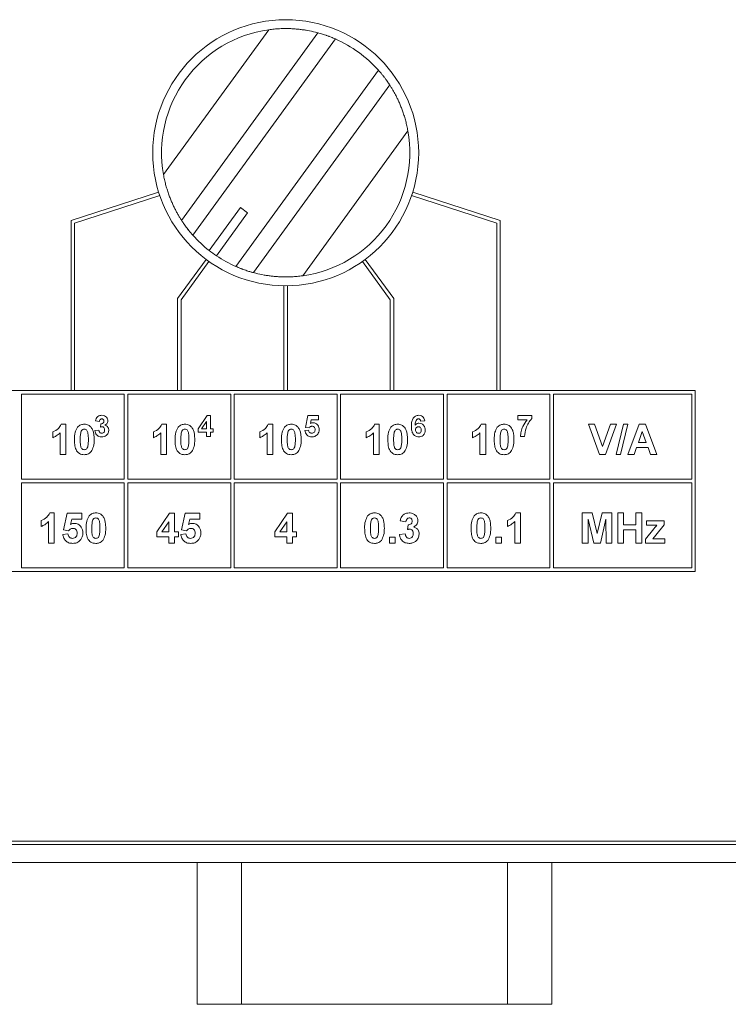
# Model space of a CAD drawing. Units: millimetres. Extents: x 2 to 278, y 1 to 215.
# Drawn here: x 74 to 94, y 42 to 70 of the extents above; entities that cross this region are included whole.
import ezdxf

# ---------------------------------------------------------------- set-up
doc = ezdxf.new("R2010")
doc.units = ezdxf.units.MM

msp = doc.modelspace()

# ---------------------------------------------------------------- linework, layer by layer
at = {"color": 7, "linetype": 'Continuous', "lineweight": 0}
for p, q in [((81.006, 69.95), (78.039, 65.866)), ((78.551, 64.572), (82.394, 69.862)), ((82.887, 69.689), (78.868, 64.157)), ((80.081, 63.276), (84.1, 68.807)), ((84.417, 68.393), (80.574, 63.103)), ((81.963, 63.015), (84.929, 67.099)), ((77.902, 65.371), (75.434, 64.569)), ((75.534, 64.497), (77.933, 65.276)), ((85.035, 65.276), (87.434, 64.497)), ((87.534, 64.569), (85.066, 65.371)), ((79.327, 63.726), (80.207, 64.938)), ((80.207, 64.938), (80.41, 64.791)), ((80.41, 64.791), (79.529, 63.579)), ((75.434, 64.569), (75.434, 59.782)), ((75.534, 59.782), (75.534, 64.497)), ((87.434, 64.497), (87.434, 59.782)), ((87.534, 59.782), (87.534, 64.569)), ((79.24, 63.478), (78.434, 62.37)), ((78.534, 62.337), (79.321, 63.419)), ((83.648, 63.419), (84.434, 62.337)), ((84.534, 62.37), (83.729, 63.478)), ((81.434, 62.733), (81.434, 59.782)), ((81.534, 59.782), (81.534, 62.733)), ((78.434, 62.37), (78.434, 59.782)), ((78.534, 59.782), (78.534, 62.337)), ((84.434, 62.337), (84.434, 59.782)), ((84.534, 59.782), (84.534, 62.37)), ((75.434, 59.782), (69.934, 59.782)), ((74.034, 59.682), (74.034, 57.282)), ((76.934, 59.682), (74.034, 59.682)), ((75.434, 59.782), (75.534, 59.782)), ((78.434, 59.782), (75.534, 59.782)), ((76.934, 57.282), (76.934, 59.682)), ((79.934, 59.682), (77.034, 59.682)), ((77.034, 59.682), (77.034, 57.282)), ((78.434, 59.782), (78.534, 59.782)), ((81.434, 59.782), (78.534, 59.782)), ((79.934, 57.282), (79.934, 59.682)), ((82.934, 59.682), (80.034, 59.682)), ((80.034, 59.682), (80.034, 57.282)), ((81.434, 59.782), (81.534, 59.782)), ((84.434, 59.782), (81.534, 59.782)), ((82.934, 57.282), (82.934, 59.682)), ((83.034, 59.682), (83.034, 57.282)), ((85.934, 59.682), (83.034, 59.682)), ((84.434, 59.782), (84.534, 59.782)), ((87.434, 59.782), (84.534, 59.782)), ((85.934, 57.282), (85.934, 59.682)), ((88.934, 59.682), (86.034, 59.682)), ((86.034, 59.682), (86.034, 57.282)), ((87.434, 59.782), (87.534, 59.782)), ((93.034, 59.782), (87.534, 59.782)), ((88.934, 57.282), (88.934, 59.682)), ((89.034, 59.682), (89.034, 57.282)), ((92.934, 59.682), (89.034, 59.682)), ((92.934, 57.282), (92.934, 59.682)), ((93.034, 54.682), (93.034, 59.782)), ((75.157, 58.832), (75.288, 58.832)), ((75.288, 58.832), (75.288, 57.982)), ((76.234, 58.905), (76.119, 58.923)), ((76.265, 58.751), (76.276, 58.844)), ((77.993, 58.832), (78.124, 58.832)), ((78.124, 58.832), (78.124, 57.982)), ((79.013, 58.705), (79.267, 59.075)), ((79.251, 58.905), (79.114, 58.705)), ((79.251, 58.705), (79.251, 58.905)), ((79.267, 59.075), (79.367, 59.075)), ((79.367, 59.075), (79.367, 58.705)), ((80.993, 58.832), (81.124, 58.832)), ((81.124, 58.832), (81.124, 57.982)), ((82.044, 58.743), (82.113, 59.075)), ((82.113, 59.075), (82.405, 59.075)), ((82.205, 58.959), (82.182, 58.852)), ((82.405, 58.959), (82.205, 58.959)), ((82.405, 59.075), (82.405, 58.959)), ((83.993, 58.832), (84.124, 58.832)), ((84.124, 58.832), (84.124, 57.982)), ((85.405, 58.926), (85.29, 58.913)), ((86.993, 58.832), (87.124, 58.832)), ((87.124, 58.832), (87.124, 57.982)), ((88.028, 58.959), (88.028, 59.075)), ((88.028, 59.075), (88.421, 59.075)), ((88.29, 58.959), (88.028, 58.959)), ((88.421, 59.075), (88.421, 58.99)), ((90.334, 57.982), (90.02, 58.832)), ((90.02, 58.832), (90.192, 58.832)), ((90.192, 58.832), (90.417, 58.2)), ((90.417, 58.2), (90.642, 58.832)), ((90.815, 58.832), (90.502, 57.982)), ((90.642, 58.832), (90.815, 58.832)), ((90.801, 57.982), (91.008, 58.832)), ((91.131, 58.832), (90.924, 57.982)), ((91.008, 58.832), (91.131, 58.832)), ((91.131, 57.982), (91.452, 58.832)), ((91.452, 58.832), (91.626, 58.832)), ((91.626, 58.832), (91.949, 57.982)), ((74.917, 58.451), (74.917, 58.614)), ((75.124, 57.982), (75.124, 58.588)), ((76.103, 58.653), (76.219, 58.667)), ((77.754, 58.451), (77.754, 58.614)), ((77.961, 57.982), (77.961, 58.588)), ((79.013, 58.605), (79.013, 58.705)), ((79.251, 58.605), (79.013, 58.605)), ((79.114, 58.705), (79.251, 58.705)), ((79.251, 58.482), (79.251, 58.605)), ((79.367, 58.705), (79.444, 58.705)), ((79.444, 58.605), (79.367, 58.605)), ((79.367, 58.605), (79.367, 58.482)), ((79.444, 58.705), (79.444, 58.605)), ((80.754, 58.451), (80.754, 58.614)), ((80.961, 57.982), (80.961, 58.588)), ((82.028, 58.654), (82.128, 58.667)), ((82.144, 58.729), (82.044, 58.743)), ((83.754, 58.451), (83.754, 58.614)), ((83.961, 57.982), (83.961, 58.588)), ((86.754, 58.451), (86.754, 58.614)), ((86.961, 57.982), (86.961, 58.588)), ((91.54, 58.625), (91.428, 58.32)), ((91.652, 58.32), (91.54, 58.625)), ((79.367, 58.482), (79.251, 58.482)), ((88.221, 58.482), (88.105, 58.482)), ((91.428, 58.32), (91.652, 58.32)), ((91.377, 58.179), (91.306, 57.982)), ((91.703, 58.179), (91.377, 58.179)), ((91.775, 57.982), (91.703, 58.179)), ((75.288, 57.982), (75.124, 57.982)), ((78.124, 57.982), (77.961, 57.982)), ((81.124, 57.982), (80.961, 57.982)), ((84.124, 57.982), (83.961, 57.982)), ((87.124, 57.982), (86.961, 57.982)), ((90.502, 57.982), (90.334, 57.982)), ((90.924, 57.982), (90.801, 57.982)), ((91.306, 57.982), (91.131, 57.982)), ((91.949, 57.982), (91.775, 57.982)), ((74.034, 57.282), (76.934, 57.282)), ((76.934, 57.182), (74.034, 57.182)), ((74.034, 57.182), (74.034, 54.782)), ((76.934, 54.782), (76.934, 57.182)), ((77.034, 57.282), (79.934, 57.282)), ((79.934, 57.182), (77.034, 57.182)), ((77.034, 57.182), (77.034, 54.782)), ((79.934, 54.782), (79.934, 57.182)), ((80.034, 57.282), (82.934, 57.282)), ((82.934, 57.182), (80.034, 57.182)), ((80.034, 57.182), (80.034, 54.782)), ((82.934, 54.782), (82.934, 57.182)), ((83.034, 57.282), (85.934, 57.282)), ((83.034, 57.182), (83.034, 54.782)), ((85.934, 57.182), (83.034, 57.182)), ((85.934, 54.782), (85.934, 57.182)), ((86.034, 57.282), (88.934, 57.282)), ((88.934, 57.182), (86.034, 57.182)), ((86.034, 57.182), (86.034, 54.782)), ((88.934, 54.782), (88.934, 57.182)), ((89.034, 57.282), (92.934, 57.282)), ((92.934, 57.182), (89.034, 57.182)), ((89.034, 57.182), (89.034, 54.782)), ((92.934, 54.782), (92.934, 57.182)), ((74.59, 55.951), (74.59, 56.114)), ((74.798, 55.482), (74.798, 56.088)), ((74.83, 56.332), (74.961, 56.332)), ((74.961, 56.332), (74.961, 55.482)), ((75.223, 55.851), (75.321, 56.322)), ((75.321, 56.322), (75.735, 56.322)), ((75.452, 56.158), (75.418, 56.006)), ((75.735, 56.158), (75.452, 56.158)), ((75.735, 56.322), (75.735, 56.158)), ((77.852, 55.798), (78.211, 56.322)), ((78.19, 56.081), (77.995, 55.798)), ((78.19, 55.798), (78.19, 56.081)), ((78.211, 56.322), (78.353, 56.322)), ((78.353, 56.322), (78.353, 55.798)), ((78.549, 55.851), (78.648, 56.322)), ((78.648, 56.322), (79.062, 56.322)), ((78.779, 56.158), (78.745, 56.006)), ((79.062, 56.158), (78.779, 56.158)), ((79.062, 56.322), (79.062, 56.158)), ((81.179, 55.798), (81.538, 56.322)), ((81.517, 56.081), (81.322, 55.798)), ((81.517, 55.798), (81.517, 56.081)), ((81.538, 56.322), (81.68, 56.322)), ((81.68, 56.322), (81.68, 55.798)), ((84.876, 56.082), (84.713, 56.106)), ((87.735, 55.951), (87.735, 56.114)), ((87.942, 55.482), (87.942, 56.088)), ((87.974, 56.332), (88.105, 56.332)), ((88.105, 56.332), (88.105, 55.482)), ((89.845, 55.482), (89.845, 56.332)), ((89.845, 56.332), (90.122, 56.332)), ((90.014, 56.152), (90.009, 55.482)), ((90.174, 55.482), (90.014, 56.152)), ((90.122, 56.332), (90.265, 55.753)), ((90.265, 55.753), (90.408, 56.332)), ((90.515, 56.152), (90.356, 55.482)), ((90.408, 56.332), (90.684, 56.332)), ((90.521, 55.482), (90.515, 56.152)), ((90.684, 56.332), (90.684, 55.482)), ((90.848, 55.482), (90.848, 56.332)), ((90.848, 56.332), (91.011, 56.332)), ((91.011, 56.332), (91.011, 55.995)), ((91.36, 55.995), (91.36, 56.332)), ((91.36, 56.332), (91.524, 56.332)), ((91.524, 56.332), (91.524, 55.482)), ((91.654, 55.984), (91.654, 56.104)), ((91.654, 56.104), (92.156, 56.104)), ((92.156, 56.104), (92.156, 55.995)), ((75.365, 55.831), (75.223, 55.851)), ((77.852, 55.657), (77.852, 55.798)), ((77.995, 55.798), (78.19, 55.798)), ((78.353, 55.798), (78.462, 55.798)), ((78.462, 55.798), (78.462, 55.657)), ((78.692, 55.831), (78.549, 55.851)), ((81.179, 55.657), (81.179, 55.798)), ((81.322, 55.798), (81.517, 55.798)), ((81.68, 55.798), (81.789, 55.798)), ((81.789, 55.798), (81.789, 55.657)), ((84.92, 55.863), (84.935, 55.995)), ((91.011, 55.995), (91.36, 55.995)), ((91.36, 55.853), (91.011, 55.853)), ((91.011, 55.853), (91.011, 55.482)), ((91.36, 55.482), (91.36, 55.853)), ((91.632, 55.591), (91.864, 55.882)), ((91.949, 55.984), (91.654, 55.984)), ((92.156, 55.995), (91.922, 55.7)), ((75.201, 55.726), (75.342, 55.744)), ((78.19, 55.657), (77.852, 55.657)), ((78.19, 55.482), (78.19, 55.657)), ((78.462, 55.657), (78.353, 55.657)), ((78.353, 55.657), (78.353, 55.482)), ((78.528, 55.726), (78.669, 55.744)), ((81.517, 55.657), (81.179, 55.657)), ((81.517, 55.482), (81.517, 55.657)), ((81.789, 55.657), (81.68, 55.657)), ((81.68, 55.657), (81.68, 55.482)), ((84.408, 55.482), (84.408, 55.646)), ((84.408, 55.646), (84.571, 55.646)), ((84.571, 55.646), (84.571, 55.482)), ((84.691, 55.724), (84.855, 55.744)), ((87.408, 55.482), (87.408, 55.646)), ((87.408, 55.646), (87.571, 55.646)), ((87.571, 55.646), (87.571, 55.482)), ((91.632, 55.482), (91.632, 55.591)), ((91.922, 55.7), (91.84, 55.602)), ((91.84, 55.602), (92.177, 55.602)), ((92.177, 55.602), (92.177, 55.482)), ((74.961, 55.482), (74.798, 55.482)), ((78.353, 55.482), (78.19, 55.482)), ((81.68, 55.482), (81.517, 55.482)), ((84.571, 55.482), (84.408, 55.482)), ((87.571, 55.482), (87.408, 55.482)), ((88.105, 55.482), (87.942, 55.482)), ((90.009, 55.482), (89.845, 55.482)), ((90.356, 55.482), (90.174, 55.482)), ((90.684, 55.482), (90.521, 55.482)), ((91.011, 55.482), (90.848, 55.482)), ((91.524, 55.482), (91.36, 55.482)), ((92.177, 55.482), (91.632, 55.482)), ((69.934, 54.682), (93.034, 54.682)), ((74.034, 54.782), (76.934, 54.782)), ((77.034, 54.782), (79.934, 54.782)), ((80.034, 54.782), (82.934, 54.782)), ((83.034, 54.782), (85.934, 54.782)), ((86.034, 54.782), (88.934, 54.782)), ((89.034, 54.782), (92.934, 54.782)), ((64.734, 46.982), (103.234, 46.982)), ((64.834, 47.082), (103.134, 47.082)), ((62.734, 46.482), (105.234, 46.482)), ((78.984, 46.482), (78.984, 42.482)), ((80.234, 46.482), (80.234, 42.482)), ((87.734, 46.482), (87.734, 42.482)), ((88.984, 46.482), (88.984, 42.482)), ((80.234, 42.482), (78.984, 42.482)), ((87.734, 42.482), (80.234, 42.482)), ((88.984, 42.482), (87.734, 42.482))]:
    msp.add_line(p, q, dxfattribs=at)
msp.add_circle((81.484, 66.482), 3.75, dxfattribs=at)
for start, end in [(97.8567, 190.1433), (41.6264, 66.3736), (277.8567, 10.1433), (221.6264, 231.9533), (231.9533, 236.0467), (236.0467, 246.3736)]:
    msp.add_arc((81.484, 66.482), 3.5, start, end, dxfattribs=at)
for points, knots in [([(81.006, 69.95), (81.057, 69.956), (81.159, 69.969), (81.315, 69.979), (81.471, 69.984), (81.616, 69.981), (81.748, 69.973), (81.867, 69.962), (81.983, 69.947), (82.144, 69.921), (82.283, 69.891), (82.372, 69.868), (82.394, 69.862)], [0, 0, 0, 0, 0.0990995, 0.1987463, 0.3003331, 0.4027081, 0.4844344, 0.5666719, 0.6506189, 0.7352055, 0.9328524, 1, 1, 1, 1]), ([(82.394, 69.862), (82.4, 69.861), (82.41, 69.858), (82.491, 69.835), (82.61, 69.797), (82.749, 69.747), (82.845, 69.707), (82.887, 69.689)], [0, 0, 0, 0, 0.201199, 0.40214, 0.610023, 0.829545, 1, 1, 1, 1]), ([(82.615, 69.795), (82.62, 69.793), (82.64, 69.786), (82.666, 69.777), (82.694, 69.767), (82.712, 69.76), (82.72, 69.757), (82.719, 69.757), (82.719, 69.757)], [0, 0, 0, 0, 0.067102, 0.276276, 0.486892, 0.702039, 0.918744, 1, 1, 1, 1]), ([(84.1, 68.807), (84.12, 68.785), (84.159, 68.741), (84.213, 68.674), (84.264, 68.609), (84.309, 68.55), (84.347, 68.496), (84.377, 68.452), (84.4, 68.419), (84.414, 68.397), (84.416, 68.394), (84.417, 68.393)], [0, 0, 0, 0, 0.1095627, 0.2223448, 0.3318899, 0.4445531, 0.5549583, 0.668759, 0.7756327, 0.8860054, 1, 1, 1, 1]), ([(84.217, 68.669), (84.217, 68.669), (84.218, 68.668), (84.229, 68.654), (84.244, 68.635), (84.262, 68.611), (84.262, 68.611)], [0, 0, 0, 0, 0.211417, 0.469092, 0.993214, 1, 1, 1, 1]), ([(84.417, 68.393), (84.432, 68.37), (84.461, 68.324), (84.509, 68.244), (84.558, 68.158), (84.607, 68.064), (84.655, 67.965), (84.701, 67.862), (84.746, 67.753), (84.79, 67.635), (84.831, 67.509), (84.869, 67.376), (84.903, 67.239), (84.92, 67.146), (84.929, 67.099)], [0, 0, 0, 0, 0.0785454, 0.1576773, 0.2386317, 0.3202037, 0.3987418, 0.4777952, 0.5583684, 0.6394238, 0.7283232, 0.8177518, 0.9086571, 1, 1, 1, 1]), ([(78.551, 64.572), (78.537, 64.595), (78.507, 64.641), (78.459, 64.72), (78.41, 64.807), (78.361, 64.901), (78.313, 64.999), (78.267, 65.103), (78.222, 65.212), (78.178, 65.33), (78.137, 65.456), (78.099, 65.589), (78.066, 65.726), (78.048, 65.819), (78.039, 65.866)], [0, 0, 0, 0, 0.078545, 0.157677, 0.238632, 0.320204, 0.398742, 0.477795, 0.558368, 0.639424, 0.728323, 0.817752, 0.908657, 1, 1, 1, 1]), ([(78.868, 64.157), (78.829, 64.202), (78.752, 64.292), (78.656, 64.419), (78.587, 64.518), (78.555, 64.566), (78.552, 64.571), (78.551, 64.572)], [0, 0, 0, 0, 0.222282, 0.444448, 0.668543, 0.885628, 1, 1, 1, 1]), ([(78.751, 64.296), (78.751, 64.296), (78.75, 64.297), (78.739, 64.311), (78.716, 64.34), (78.685, 64.381), (78.668, 64.404), (78.662, 64.412)], [0, 0, 0, 0, 0.149831, 0.332445, 0.70389, 0.893179, 1, 1, 1, 1]), ([(80.574, 63.103), (80.573, 63.103), (80.57, 63.104), (80.549, 63.109), (80.517, 63.118), (80.474, 63.131), (80.42, 63.148), (80.357, 63.169), (80.285, 63.194), (80.213, 63.221), (80.144, 63.249), (80.102, 63.267), (80.081, 63.276)], [0, 0, 0, 0, 0.09916, 0.201298, 0.300433, 0.402267, 0.504873, 0.610152, 0.718434, 0.829725, 0.914143, 1, 1, 1, 1]), ([(80.283, 63.195), (80.28, 63.196), (80.268, 63.2), (80.257, 63.205), (80.248, 63.208), (80.249, 63.208), (80.249, 63.207)], [0, 0, 0, 0, 0.096221, 0.475177, 0.856876, 1, 1, 1, 1]), ([(81.963, 63.015), (81.911, 63.009), (81.809, 62.996), (81.653, 62.985), (81.497, 62.981), (81.352, 62.984), (81.221, 62.992), (81.101, 63.003), (80.985, 63.018), (80.824, 63.043), (80.685, 63.074), (80.596, 63.097), (80.574, 63.103)], [0, 0, 0, 0, 0.099099, 0.198746, 0.300333, 0.402708, 0.484434, 0.566672, 0.650619, 0.735206, 0.932852, 1, 1, 1, 1]), ([(74.917, 58.614), (74.975, 58.642), (75.078, 58.691), (75.133, 58.789), (75.157, 58.832)], [0, 0, 0, 0, 0.560993, 1, 1, 1, 1]), ([(75.612, 58.746), (75.643, 58.775), (75.698, 58.826), (75.773, 58.83), (75.806, 58.832)], [0, 0, 0, 0, 0.558083, 1, 1, 1, 1]), ([(75.806, 58.832), (75.848, 58.829), (75.923, 58.822), (75.977, 58.768), (76, 58.745)], [0, 0, 0, 0, 0.559562, 1, 1, 1, 1]), ([(76.119, 58.923), (76.124, 58.947), (76.136, 58.996), (76.182, 59.051), (76.241, 59.078), (76.279, 59.081), (76.299, 59.082)], [0, 0, 0, 0, 0.280733, 0.55923, 0.779497, 1, 1, 1, 1]), ([(76.3, 58.982), (76.289, 58.981), (76.269, 58.978), (76.242, 58.948), (76.237, 58.922), (76.234, 58.905)], [0, 0, 0, 0, 0.27936, 0.559505, 1, 1, 1, 1]), ([(76.276, 58.844), (76.288, 58.844), (76.311, 58.845), (76.34, 58.864), (76.355, 58.891), (76.357, 58.909), (76.357, 58.918)], [0, 0, 0, 0, 0.280409, 0.55864, 0.779084, 1, 1, 1, 1]), ([(76.299, 59.082), (76.327, 59.08), (76.377, 59.076), (76.415, 59.043), (76.431, 59.028)], [0, 0, 0, 0, 0.559743, 1, 1, 1, 1]), ([(76.357, 58.918), (76.357, 58.928), (76.355, 58.946), (76.341, 58.968), (76.321, 58.981), (76.307, 58.982), (76.3, 58.982)], [0, 0, 0, 0, 0.280448, 0.559673, 0.779616, 1, 1, 1, 1]), ([(76.473, 58.929), (76.471, 58.914), (76.468, 58.883), (76.439, 58.836), (76.406, 58.815), (76.386, 58.802)], [0, 0, 0, 0, 0.280016, 0.56006, 1, 1, 1, 1]), ([(76.431, 59.028), (76.444, 59.012), (76.468, 58.982), (76.471, 58.945), (76.473, 58.929)], [0, 0, 0, 0, 0.559637, 1, 1, 1, 1]), ([(77.754, 58.614), (77.812, 58.642), (77.914, 58.691), (77.969, 58.789), (77.993, 58.832)], [0, 0, 0, 0, 0.560993, 1, 1, 1, 1]), ([(78.448, 58.746), (78.479, 58.775), (78.535, 58.826), (78.609, 58.83), (78.642, 58.832)], [0, 0, 0, 0, 0.558083, 1, 1, 1, 1]), ([(78.642, 58.832), (78.684, 58.829), (78.76, 58.822), (78.813, 58.768), (78.837, 58.745)], [0, 0, 0, 0, 0.5595623, 1, 1, 1, 1]), ([(80.754, 58.614), (80.812, 58.642), (80.914, 58.691), (80.969, 58.789), (80.993, 58.832)], [0, 0, 0, 0, 0.560993, 1, 1, 1, 1]), ([(81.448, 58.746), (81.479, 58.775), (81.535, 58.826), (81.609, 58.83), (81.642, 58.832)], [0, 0, 0, 0, 0.558083, 1, 1, 1, 1]), ([(81.642, 58.832), (81.684, 58.829), (81.76, 58.822), (81.813, 58.768), (81.837, 58.745)], [0, 0, 0, 0, 0.559562, 1, 1, 1, 1]), ([(82.182, 58.852), (82.195, 58.859), (82.218, 58.872), (82.244, 58.874), (82.256, 58.875)], [0, 0, 0, 0, 0.559888, 1, 1, 1, 1]), ([(82.256, 58.875), (82.283, 58.871), (82.338, 58.864), (82.394, 58.808), (82.424, 58.744), (82.427, 58.702), (82.428, 58.68)], [0, 0, 0, 0, 0.279007, 0.558619, 0.779074, 1, 1, 1, 1]), ([(83.754, 58.614), (83.812, 58.642), (83.914, 58.691), (83.969, 58.789), (83.993, 58.832)], [0, 0, 0, 0, 0.560993, 1, 1, 1, 1]), ([(84.448, 58.746), (84.479, 58.775), (84.535, 58.826), (84.609, 58.83), (84.642, 58.832)], [0, 0, 0, 0, 0.558083, 1, 1, 1, 1]), ([(84.642, 58.832), (84.684, 58.829), (84.76, 58.822), (84.813, 58.768), (84.837, 58.745)], [0, 0, 0, 0, 0.559562, 1, 1, 1, 1]), ([(85.028, 58.774), (85.029, 58.81), (85.032, 58.88), (85.055, 58.967), (85.097, 59.024), (85.152, 59.071), (85.205, 59.078), (85.241, 59.082)], [0, 0, 0, 0, 0.250991, 0.501162, 0.626469, 0.751765, 1, 1, 1, 1]), ([(85.226, 58.982), (85.217, 58.981), (85.199, 58.979), (85.169, 58.957), (85.14, 58.899), (85.137, 58.845), (85.135, 58.809)], [0, 0, 0, 0, 0.124834, 0.249864, 0.498342, 1, 1, 1, 1]), ([(85.135, 58.809), (85.152, 58.825), (85.183, 58.854), (85.225, 58.858), (85.243, 58.859)], [0, 0, 0, 0, 0.559084, 1, 1, 1, 1]), ([(85.29, 58.913), (85.288, 58.923), (85.285, 58.942), (85.271, 58.967), (85.249, 58.981), (85.234, 58.982), (85.226, 58.982)], [0, 0, 0, 0, 0.280772, 0.560046, 0.77978, 1, 1, 1, 1]), ([(85.241, 59.082), (85.264, 59.08), (85.311, 59.076), (85.381, 59.021), (85.396, 58.962), (85.405, 58.926)], [0, 0, 0, 0, 0.280754, 0.560899, 1, 1, 1, 1]), ([(85.243, 58.859), (85.27, 58.856), (85.325, 58.849), (85.383, 58.797), (85.416, 58.734), (85.419, 58.692), (85.421, 58.67)], [0, 0, 0, 0, 0.279326, 0.559011, 0.779285, 1, 1, 1, 1]), ([(86.754, 58.614), (86.812, 58.642), (86.914, 58.691), (86.969, 58.789), (86.993, 58.832)], [0, 0, 0, 0, 0.560993, 1, 1, 1, 1]), ([(87.448, 58.746), (87.479, 58.775), (87.535, 58.826), (87.609, 58.83), (87.642, 58.832)], [0, 0, 0, 0, 0.558083, 1, 1, 1, 1]), ([(87.642, 58.832), (87.684, 58.829), (87.76, 58.822), (87.813, 58.768), (87.837, 58.745)], [0, 0, 0, 0, 0.559562, 1, 1, 1, 1]), ([(88.105, 58.482), (88.11, 58.531), (88.119, 58.628), (88.175, 58.793), (88.247, 58.896), (88.29, 58.959)], [0, 0, 0, 0, 0.280122, 0.560418, 1, 1, 1, 1]), ([(88.421, 58.99), (88.388, 58.949), (88.324, 58.868), (88.246, 58.697), (88.23, 58.564), (88.221, 58.482)], [0, 0, 0, 0, 0.280048, 0.560499, 1, 1, 1, 1]), ([(75.124, 58.588), (75.09, 58.556), (75.028, 58.499), (74.951, 58.466), (74.917, 58.451)], [0, 0, 0, 0, 0.559748, 1, 1, 1, 1]), ([(75.528, 58.403), (75.528, 58.471), (75.53, 58.593), (75.587, 58.699), (75.612, 58.746)], [0, 0, 0, 0, 0.56149, 1, 1, 1, 1]), ([(75.709, 58.607), (75.703, 58.569), (75.691, 58.501), (75.691, 58.432), (75.691, 58.402)], [0, 0, 0, 0, 0.559541, 1, 1, 1, 1]), ([(75.806, 58.691), (75.793, 58.689), (75.767, 58.687), (75.727, 58.659), (75.716, 58.627), (75.709, 58.607)], [0, 0, 0, 0, 0.280292, 0.560017, 1, 1, 1, 1]), ([(75.92, 58.402), (75.92, 58.459), (75.92, 58.545), (75.893, 58.645), (75.849, 58.686), (75.82, 58.689), (75.806, 58.691)], [0, 0, 0, 0, 0.501645, 0.751183, 0.875364, 1, 1, 1, 1]), ([(76, 58.745), (76.018, 58.716), (76.053, 58.659), (76.079, 58.54), (76.082, 58.454), (76.083, 58.402)], [0, 0, 0, 0, 0.279354, 0.559531, 1, 1, 1, 1]), ([(76.297, 58.475), (76.27, 58.477), (76.215, 58.482), (76.152, 58.53), (76.114, 58.589), (76.107, 58.632), (76.103, 58.653)], [0, 0, 0, 0, 0.279859, 0.559146, 0.779443, 1, 1, 1, 1]), ([(76.219, 58.667), (76.221, 58.654), (76.225, 58.629), (76.243, 58.598), (76.27, 58.578), (76.29, 58.576), (76.3, 58.575)], [0, 0, 0, 0, 0.280727, 0.560371, 0.780267, 1, 1, 1, 1]), ([(76.311, 58.759), (76.302, 58.759), (76.286, 58.757), (76.271, 58.753), (76.265, 58.751)], [0, 0, 0, 0, 0.55968, 1, 1, 1, 1]), ([(76.496, 58.662), (76.492, 58.634), (76.485, 58.577), (76.43, 58.515), (76.365, 58.48), (76.32, 58.476), (76.297, 58.475)], [0, 0, 0, 0, 0.279295, 0.559005, 0.779349, 1, 1, 1, 1]), ([(76.3, 58.575), (76.313, 58.577), (76.339, 58.58), (76.366, 58.608), (76.379, 58.639), (76.38, 58.66), (76.38, 58.67)], [0, 0, 0, 0, 0.278835, 0.558287, 0.778836, 1, 1, 1, 1]), ([(76.38, 58.67), (76.38, 58.682), (76.378, 58.705), (76.362, 58.735), (76.339, 58.756), (76.32, 58.758), (76.311, 58.759)], [0, 0, 0, 0, 0.280735, 0.560296, 0.780292, 1, 1, 1, 1]), ([(76.386, 58.802), (76.404, 58.797), (76.438, 58.786), (76.474, 58.748), (76.493, 58.705), (76.495, 58.676), (76.496, 58.662)], [0, 0, 0, 0, 0.279745, 0.5593138, 0.7795122, 1, 1, 1, 1]), ([(77.961, 58.588), (77.927, 58.556), (77.865, 58.499), (77.788, 58.466), (77.754, 58.451)], [0, 0, 0, 0, 0.559748, 1, 1, 1, 1]), ([(78.364, 58.403), (78.365, 58.471), (78.366, 58.593), (78.423, 58.699), (78.448, 58.746)], [0, 0, 0, 0, 0.5614898, 1, 1, 1, 1]), ([(78.546, 58.607), (78.539, 58.569), (78.528, 58.501), (78.528, 58.432), (78.528, 58.402)], [0, 0, 0, 0, 0.5595406, 1, 1, 1, 1]), ([(78.642, 58.691), (78.629, 58.689), (78.603, 58.687), (78.564, 58.659), (78.553, 58.627), (78.546, 58.607)], [0, 0, 0, 0, 0.280292, 0.560017, 1, 1, 1, 1]), ([(78.757, 58.402), (78.756, 58.459), (78.756, 58.545), (78.73, 58.645), (78.686, 58.686), (78.657, 58.689), (78.642, 58.691)], [0, 0, 0, 0, 0.5016446, 0.7511832, 0.8753641, 1, 1, 1, 1]), ([(78.837, 58.745), (78.854, 58.716), (78.89, 58.659), (78.915, 58.54), (78.918, 58.454), (78.92, 58.402)], [0, 0, 0, 0, 0.279354, 0.559531, 1, 1, 1, 1]), ([(80.961, 58.588), (80.927, 58.556), (80.865, 58.499), (80.788, 58.466), (80.754, 58.451)], [0, 0, 0, 0, 0.559748, 1, 1, 1, 1]), ([(81.364, 58.403), (81.365, 58.471), (81.366, 58.593), (81.423, 58.699), (81.448, 58.746)], [0, 0, 0, 0, 0.56149, 1, 1, 1, 1]), ([(81.546, 58.607), (81.539, 58.569), (81.528, 58.501), (81.528, 58.432), (81.528, 58.402)], [0, 0, 0, 0, 0.559541, 1, 1, 1, 1]), ([(81.642, 58.691), (81.629, 58.689), (81.603, 58.687), (81.564, 58.659), (81.553, 58.627), (81.546, 58.607)], [0, 0, 0, 0, 0.280292, 0.560017, 1, 1, 1, 1]), ([(81.757, 58.402), (81.756, 58.459), (81.756, 58.545), (81.73, 58.645), (81.686, 58.686), (81.657, 58.689), (81.642, 58.691)], [0, 0, 0, 0, 0.501645, 0.751183, 0.875364, 1, 1, 1, 1]), ([(81.837, 58.745), (81.854, 58.716), (81.89, 58.659), (81.915, 58.54), (81.918, 58.454), (81.92, 58.402)], [0, 0, 0, 0, 0.2793538, 0.5595311, 1, 1, 1, 1]), ([(82.225, 58.475), (82.197, 58.477), (82.142, 58.482), (82.078, 58.529), (82.04, 58.59), (82.032, 58.633), (82.028, 58.654)], [0, 0, 0, 0, 0.279949, 0.559016, 0.779323, 1, 1, 1, 1]), ([(82.128, 58.667), (82.131, 58.654), (82.136, 58.628), (82.159, 58.597), (82.188, 58.578), (82.209, 58.576), (82.22, 58.575)], [0, 0, 0, 0, 0.280333, 0.559948, 0.780025, 1, 1, 1, 1]), ([(82.228, 58.775), (82.219, 58.774), (82.201, 58.772), (82.17, 58.757), (82.154, 58.739), (82.144, 58.729)], [0, 0, 0, 0, 0.279963, 0.560065, 1, 1, 1, 1]), ([(82.22, 58.575), (82.235, 58.576), (82.264, 58.58), (82.297, 58.608), (82.311, 58.643), (82.312, 58.666), (82.313, 58.678)], [0, 0, 0, 0, 0.279579, 0.558657, 0.778915, 1, 1, 1, 1]), ([(82.313, 58.678), (82.312, 58.691), (82.311, 58.719), (82.291, 58.753), (82.261, 58.772), (82.239, 58.774), (82.228, 58.775)], [0, 0, 0, 0, 0.28088, 0.559423, 0.779465, 1, 1, 1, 1]), ([(82.428, 58.68), (82.426, 58.654), (82.422, 58.608), (82.397, 58.569), (82.386, 58.552)], [0, 0, 0, 0, 0.559497, 1, 1, 1, 1]), ([(83.961, 58.588), (83.927, 58.556), (83.865, 58.499), (83.788, 58.466), (83.754, 58.451)], [0, 0, 0, 0, 0.559748, 1, 1, 1, 1]), ([(84.364, 58.403), (84.365, 58.471), (84.366, 58.593), (84.423, 58.699), (84.448, 58.746)], [0, 0, 0, 0, 0.56149, 1, 1, 1, 1]), ([(84.546, 58.607), (84.539, 58.569), (84.528, 58.501), (84.528, 58.432), (84.528, 58.402)], [0, 0, 0, 0, 0.559541, 1, 1, 1, 1]), ([(84.642, 58.691), (84.629, 58.689), (84.603, 58.687), (84.564, 58.659), (84.553, 58.627), (84.546, 58.607)], [0, 0, 0, 0, 0.280292, 0.560017, 1, 1, 1, 1]), ([(84.757, 58.402), (84.756, 58.459), (84.756, 58.545), (84.73, 58.645), (84.686, 58.686), (84.657, 58.689), (84.642, 58.691)], [0, 0, 0, 0, 0.5016446, 0.7511832, 0.8753641, 1, 1, 1, 1]), ([(84.837, 58.745), (84.854, 58.716), (84.89, 58.659), (84.915, 58.54), (84.918, 58.454), (84.92, 58.402)], [0, 0, 0, 0, 0.2793538, 0.5595311, 1, 1, 1, 1]), ([(85.232, 58.475), (85.198, 58.48), (85.146, 58.487), (85.094, 58.532), (85.054, 58.588), (85.032, 58.673), (85.029, 58.74), (85.028, 58.774)], [0, 0, 0, 0, 0.248107, 0.373425, 0.498736, 0.748968, 1, 1, 1, 1]), ([(85.224, 58.759), (85.211, 58.758), (85.187, 58.755), (85.158, 58.732), (85.145, 58.702), (85.144, 58.683), (85.144, 58.673)], [0, 0, 0, 0, 0.279845, 0.559077, 0.779095, 1, 1, 1, 1]), ([(85.144, 58.673), (85.145, 58.659), (85.146, 58.632), (85.168, 58.599), (85.197, 58.578), (85.219, 58.576), (85.23, 58.575)], [0, 0, 0, 0, 0.280501, 0.559381, 0.779875, 1, 1, 1, 1]), ([(85.305, 58.665), (85.305, 58.678), (85.304, 58.704), (85.285, 58.738), (85.255, 58.757), (85.234, 58.758), (85.224, 58.759)], [0, 0, 0, 0, 0.280827, 0.559225, 0.779501, 1, 1, 1, 1]), ([(85.23, 58.575), (85.242, 58.576), (85.267, 58.579), (85.302, 58.611), (85.304, 58.644), (85.305, 58.665)], [0, 0, 0, 0, 0.28075, 0.560237, 1, 1, 1, 1]), ([(85.421, 58.67), (85.418, 58.642), (85.414, 58.584), (85.364, 58.518), (85.299, 58.48), (85.254, 58.476), (85.232, 58.475)], [0, 0, 0, 0, 0.280205, 0.559313, 0.779411, 1, 1, 1, 1]), ([(86.961, 58.588), (86.927, 58.556), (86.865, 58.499), (86.788, 58.466), (86.754, 58.451)], [0, 0, 0, 0, 0.559748, 1, 1, 1, 1]), ([(87.364, 58.403), (87.365, 58.471), (87.366, 58.593), (87.423, 58.699), (87.448, 58.746)], [0, 0, 0, 0, 0.5614898, 1, 1, 1, 1]), ([(87.546, 58.607), (87.539, 58.569), (87.528, 58.501), (87.528, 58.432), (87.528, 58.402)], [0, 0, 0, 0, 0.559541, 1, 1, 1, 1]), ([(87.642, 58.691), (87.629, 58.689), (87.603, 58.687), (87.564, 58.659), (87.553, 58.627), (87.546, 58.607)], [0, 0, 0, 0, 0.280292, 0.560017, 1, 1, 1, 1]), ([(87.757, 58.402), (87.756, 58.459), (87.756, 58.545), (87.73, 58.645), (87.686, 58.686), (87.657, 58.689), (87.642, 58.691)], [0, 0, 0, 0, 0.501645, 0.751183, 0.875364, 1, 1, 1, 1]), ([(87.837, 58.745), (87.854, 58.716), (87.89, 58.659), (87.915, 58.54), (87.918, 58.454), (87.92, 58.402)], [0, 0, 0, 0, 0.279354, 0.559531, 1, 1, 1, 1]), ([(75.806, 57.972), (75.781, 57.973), (75.733, 57.976), (75.665, 58.006), (75.609, 58.054), (75.557, 58.137), (75.532, 58.258), (75.529, 58.355), (75.528, 58.403)], [0, 0, 0, 0, 0.1250476, 0.2499346, 0.3748988, 0.4997619, 0.7495178, 1, 1, 1, 1]), ([(75.691, 58.402), (75.691, 58.344), (75.691, 58.259), (75.718, 58.159), (75.762, 58.118), (75.791, 58.115), (75.806, 58.113)], [0, 0, 0, 0, 0.501685, 0.751273, 0.87534, 1, 1, 1, 1]), ([(75.902, 58.197), (75.908, 58.235), (75.92, 58.302), (75.92, 58.371), (75.92, 58.402)], [0, 0, 0, 0, 0.559537, 1, 1, 1, 1]), ([(76.083, 58.402), (76.083, 58.333), (76.081, 58.212), (76.024, 58.105), (75.999, 58.058)], [0, 0, 0, 0, 0.561493, 1, 1, 1, 1]), ([(78.642, 57.972), (78.618, 57.973), (78.569, 57.976), (78.501, 58.006), (78.446, 58.054), (78.394, 58.137), (78.368, 58.258), (78.366, 58.355), (78.364, 58.403)], [0, 0, 0, 0, 0.125048, 0.249935, 0.374899, 0.499762, 0.749518, 1, 1, 1, 1]), ([(78.528, 58.402), (78.528, 58.344), (78.528, 58.259), (78.554, 58.159), (78.599, 58.118), (78.628, 58.115), (78.642, 58.113)], [0, 0, 0, 0, 0.501685, 0.751273, 0.87534, 1, 1, 1, 1]), ([(78.738, 58.197), (78.745, 58.235), (78.757, 58.302), (78.757, 58.371), (78.757, 58.402)], [0, 0, 0, 0, 0.559537, 1, 1, 1, 1]), ([(78.92, 58.402), (78.919, 58.333), (78.918, 58.212), (78.861, 58.105), (78.836, 58.058)], [0, 0, 0, 0, 0.561493, 1, 1, 1, 1]), ([(81.642, 57.972), (81.618, 57.973), (81.569, 57.976), (81.501, 58.006), (81.446, 58.054), (81.394, 58.137), (81.368, 58.258), (81.366, 58.355), (81.364, 58.403)], [0, 0, 0, 0, 0.125048, 0.249935, 0.374899, 0.499762, 0.749518, 1, 1, 1, 1]), ([(81.528, 58.402), (81.528, 58.344), (81.528, 58.259), (81.554, 58.159), (81.599, 58.118), (81.628, 58.115), (81.642, 58.113)], [0, 0, 0, 0, 0.501685, 0.751273, 0.87534, 1, 1, 1, 1]), ([(81.738, 58.197), (81.745, 58.235), (81.757, 58.302), (81.757, 58.371), (81.757, 58.402)], [0, 0, 0, 0, 0.559537, 1, 1, 1, 1]), ([(81.92, 58.402), (81.919, 58.333), (81.918, 58.212), (81.861, 58.105), (81.836, 58.058)], [0, 0, 0, 0, 0.561493, 1, 1, 1, 1]), ([(82.386, 58.552), (82.361, 58.527), (82.316, 58.482), (82.253, 58.477), (82.225, 58.475)], [0, 0, 0, 0, 0.558335, 1, 1, 1, 1]), ([(84.642, 57.972), (84.618, 57.973), (84.569, 57.976), (84.501, 58.006), (84.446, 58.054), (84.394, 58.137), (84.368, 58.258), (84.366, 58.355), (84.364, 58.403)], [0, 0, 0, 0, 0.125048, 0.249935, 0.374899, 0.499762, 0.749518, 1, 1, 1, 1]), ([(84.528, 58.402), (84.528, 58.344), (84.528, 58.259), (84.554, 58.159), (84.599, 58.118), (84.628, 58.115), (84.642, 58.113)], [0, 0, 0, 0, 0.501685, 0.751273, 0.87534, 1, 1, 1, 1]), ([(84.738, 58.197), (84.745, 58.235), (84.757, 58.302), (84.757, 58.371), (84.757, 58.402)], [0, 0, 0, 0, 0.559537, 1, 1, 1, 1]), ([(84.92, 58.402), (84.919, 58.333), (84.918, 58.212), (84.861, 58.105), (84.836, 58.058)], [0, 0, 0, 0, 0.561493, 1, 1, 1, 1]), ([(87.642, 57.972), (87.618, 57.973), (87.569, 57.976), (87.501, 58.006), (87.446, 58.054), (87.394, 58.137), (87.368, 58.258), (87.366, 58.355), (87.364, 58.403)], [0, 0, 0, 0, 0.125048, 0.249935, 0.374899, 0.499762, 0.749518, 1, 1, 1, 1]), ([(87.528, 58.402), (87.528, 58.344), (87.528, 58.259), (87.554, 58.159), (87.599, 58.118), (87.628, 58.115), (87.642, 58.113)], [0, 0, 0, 0, 0.5016853, 0.7512726, 0.8753398, 1, 1, 1, 1]), ([(87.738, 58.197), (87.745, 58.235), (87.757, 58.302), (87.757, 58.371), (87.757, 58.402)], [0, 0, 0, 0, 0.559537, 1, 1, 1, 1]), ([(87.92, 58.402), (87.919, 58.333), (87.918, 58.212), (87.861, 58.105), (87.836, 58.058)], [0, 0, 0, 0, 0.561493, 1, 1, 1, 1]), ([(75.806, 58.113), (75.818, 58.115), (75.844, 58.117), (75.884, 58.145), (75.895, 58.177), (75.902, 58.197)], [0, 0, 0, 0, 0.280337, 0.560026, 1, 1, 1, 1]), ([(75.999, 58.058), (75.968, 58.029), (75.913, 57.978), (75.838, 57.974), (75.806, 57.972)], [0, 0, 0, 0, 0.558064, 1, 1, 1, 1]), ([(78.642, 58.113), (78.655, 58.115), (78.681, 58.117), (78.72, 58.145), (78.731, 58.177), (78.738, 58.197)], [0, 0, 0, 0, 0.2803373, 0.5600256, 1, 1, 1, 1]), ([(78.836, 58.058), (78.805, 58.029), (78.75, 57.978), (78.675, 57.974), (78.642, 57.972)], [0, 0, 0, 0, 0.558064, 1, 1, 1, 1]), ([(81.642, 58.113), (81.655, 58.115), (81.681, 58.117), (81.72, 58.145), (81.731, 58.177), (81.738, 58.197)], [0, 0, 0, 0, 0.280337, 0.560026, 1, 1, 1, 1]), ([(81.836, 58.058), (81.805, 58.029), (81.75, 57.978), (81.675, 57.974), (81.642, 57.972)], [0, 0, 0, 0, 0.5580642, 1, 1, 1, 1]), ([(84.642, 58.113), (84.655, 58.115), (84.681, 58.117), (84.72, 58.145), (84.731, 58.177), (84.738, 58.197)], [0, 0, 0, 0, 0.2803373, 0.5600256, 1, 1, 1, 1]), ([(84.836, 58.058), (84.805, 58.029), (84.75, 57.978), (84.675, 57.974), (84.642, 57.972)], [0, 0, 0, 0, 0.5580642, 1, 1, 1, 1]), ([(87.642, 58.113), (87.655, 58.115), (87.681, 58.117), (87.72, 58.145), (87.731, 58.177), (87.738, 58.197)], [0, 0, 0, 0, 0.280337, 0.560026, 1, 1, 1, 1]), ([(87.836, 58.058), (87.805, 58.029), (87.75, 57.978), (87.675, 57.974), (87.642, 57.972)], [0, 0, 0, 0, 0.558064, 1, 1, 1, 1]), ([(74.59, 56.114), (74.648, 56.142), (74.751, 56.191), (74.806, 56.289), (74.83, 56.332)], [0, 0, 0, 0, 0.560993, 1, 1, 1, 1]), ([(74.798, 56.088), (74.763, 56.056), (74.701, 55.999), (74.624, 55.966), (74.59, 55.951)], [0, 0, 0, 0, 0.559748, 1, 1, 1, 1]), ([(75.855, 55.903), (75.855, 55.971), (75.857, 56.093), (75.914, 56.199), (75.939, 56.246)], [0, 0, 0, 0, 0.56149, 1, 1, 1, 1]), ([(75.939, 56.246), (75.97, 56.275), (76.025, 56.326), (76.1, 56.33), (76.132, 56.332)], [0, 0, 0, 0, 0.558083, 1, 1, 1, 1]), ([(76.036, 56.107), (76.03, 56.069), (76.018, 56.001), (76.018, 55.932), (76.018, 55.902)], [0, 0, 0, 0, 0.559541, 1, 1, 1, 1]), ([(76.132, 56.191), (76.12, 56.189), (76.094, 56.187), (76.054, 56.159), (76.043, 56.127), (76.036, 56.107)], [0, 0, 0, 0, 0.2802923, 0.5600172, 1, 1, 1, 1]), ([(76.132, 56.332), (76.175, 56.329), (76.25, 56.322), (76.304, 56.268), (76.327, 56.245)], [0, 0, 0, 0, 0.559562, 1, 1, 1, 1]), ([(76.247, 55.902), (76.247, 55.959), (76.247, 56.045), (76.22, 56.145), (76.176, 56.186), (76.147, 56.189), (76.132, 56.191)], [0, 0, 0, 0, 0.5016446, 0.7511832, 0.8753641, 1, 1, 1, 1]), ([(76.327, 56.245), (76.345, 56.216), (76.38, 56.159), (76.405, 56.04), (76.409, 55.954), (76.41, 55.902)], [0, 0, 0, 0, 0.279354, 0.559531, 1, 1, 1, 1]), ([(83.71, 55.903), (83.711, 55.971), (83.713, 56.093), (83.77, 56.199), (83.794, 56.246)], [0, 0, 0, 0, 0.56149, 1, 1, 1, 1]), ([(83.794, 56.246), (83.825, 56.275), (83.881, 56.326), (83.955, 56.33), (83.988, 56.332)], [0, 0, 0, 0, 0.558083, 1, 1, 1, 1]), ([(83.892, 56.107), (83.885, 56.069), (83.874, 56.001), (83.874, 55.932), (83.874, 55.902)], [0, 0, 0, 0, 0.559541, 1, 1, 1, 1]), ([(83.988, 56.191), (83.975, 56.189), (83.95, 56.187), (83.91, 56.159), (83.899, 56.127), (83.892, 56.107)], [0, 0, 0, 0, 0.280292, 0.560017, 1, 1, 1, 1]), ([(83.988, 56.332), (84.031, 56.329), (84.106, 56.322), (84.159, 56.268), (84.183, 56.245)], [0, 0, 0, 0, 0.559562, 1, 1, 1, 1]), ([(84.103, 55.902), (84.103, 55.959), (84.103, 56.045), (84.076, 56.145), (84.032, 56.186), (84.003, 56.189), (83.988, 56.191)], [0, 0, 0, 0, 0.501645, 0.751183, 0.875364, 1, 1, 1, 1]), ([(84.183, 56.245), (84.2, 56.216), (84.236, 56.159), (84.261, 56.04), (84.264, 55.954), (84.266, 55.902)], [0, 0, 0, 0, 0.279354, 0.559531, 1, 1, 1, 1]), ([(84.713, 56.106), (84.721, 56.141), (84.737, 56.209), (84.802, 56.288), (84.886, 56.326), (84.941, 56.33), (84.968, 56.332)], [0, 0, 0, 0, 0.2807332, 0.5592299, 0.7794975, 1, 1, 1, 1]), ([(84.97, 56.191), (84.955, 56.188), (84.925, 56.184), (84.887, 56.143), (84.88, 56.105), (84.876, 56.082)], [0, 0, 0, 0, 0.2793604, 0.5595052, 1, 1, 1, 1]), ([(84.935, 55.995), (84.952, 55.995), (84.985, 55.996), (85.026, 56.022), (85.048, 56.061), (85.05, 56.087), (85.051, 56.1)], [0, 0, 0, 0, 0.280409, 0.55864, 0.779084, 1, 1, 1, 1]), ([(84.968, 56.332), (85.008, 56.329), (85.079, 56.323), (85.133, 56.277), (85.156, 56.256)], [0, 0, 0, 0, 0.559743, 1, 1, 1, 1]), ([(85.051, 56.1), (85.05, 56.113), (85.048, 56.139), (85.028, 56.17), (85, 56.188), (84.98, 56.19), (84.97, 56.191)], [0, 0, 0, 0, 0.280448, 0.559673, 0.779616, 1, 1, 1, 1]), ([(85.214, 56.114), (85.212, 56.093), (85.208, 56.051), (85.167, 55.984), (85.12, 55.954), (85.092, 55.936)], [0, 0, 0, 0, 0.280016, 0.56006, 1, 1, 1, 1]), ([(85.156, 56.256), (85.174, 56.232), (85.207, 56.191), (85.212, 56.138), (85.214, 56.114)], [0, 0, 0, 0, 0.5596375, 1, 1, 1, 1]), ([(86.71, 55.903), (86.711, 55.971), (86.713, 56.093), (86.77, 56.199), (86.794, 56.246)], [0, 0, 0, 0, 0.5614898, 1, 1, 1, 1]), ([(86.794, 56.246), (86.825, 56.275), (86.881, 56.326), (86.955, 56.33), (86.988, 56.332)], [0, 0, 0, 0, 0.558083, 1, 1, 1, 1]), ([(86.892, 56.107), (86.885, 56.069), (86.874, 56.001), (86.874, 55.932), (86.874, 55.902)], [0, 0, 0, 0, 0.559541, 1, 1, 1, 1]), ([(86.988, 56.191), (86.975, 56.189), (86.95, 56.187), (86.91, 56.159), (86.899, 56.127), (86.892, 56.107)], [0, 0, 0, 0, 0.280292, 0.560017, 1, 1, 1, 1]), ([(86.988, 56.332), (87.031, 56.329), (87.106, 56.322), (87.159, 56.268), (87.183, 56.245)], [0, 0, 0, 0, 0.559562, 1, 1, 1, 1]), ([(87.103, 55.902), (87.103, 55.959), (87.103, 56.045), (87.076, 56.145), (87.032, 56.186), (87.003, 56.189), (86.988, 56.191)], [0, 0, 0, 0, 0.501645, 0.751183, 0.875364, 1, 1, 1, 1]), ([(87.183, 56.245), (87.2, 56.216), (87.236, 56.159), (87.261, 56.04), (87.264, 55.954), (87.266, 55.902)], [0, 0, 0, 0, 0.279354, 0.559531, 1, 1, 1, 1]), ([(87.735, 56.114), (87.792, 56.142), (87.895, 56.191), (87.95, 56.289), (87.974, 56.332)], [0, 0, 0, 0, 0.560993, 1, 1, 1, 1]), ([(87.942, 56.088), (87.907, 56.056), (87.846, 55.999), (87.769, 55.966), (87.735, 55.951)], [0, 0, 0, 0, 0.559748, 1, 1, 1, 1]), ([(75.484, 55.897), (75.471, 55.895), (75.445, 55.893), (75.402, 55.871), (75.379, 55.846), (75.365, 55.831)], [0, 0, 0, 0, 0.2799631, 0.5600652, 1, 1, 1, 1]), ([(75.418, 56.006), (75.437, 56.016), (75.47, 56.034), (75.507, 56.037), (75.523, 56.038)], [0, 0, 0, 0, 0.559888, 1, 1, 1, 1]), ([(75.604, 55.759), (75.603, 55.778), (75.601, 55.817), (75.573, 55.866), (75.53, 55.893), (75.499, 55.895), (75.484, 55.897)], [0, 0, 0, 0, 0.2808798, 0.5594232, 0.7794649, 1, 1, 1, 1]), ([(75.523, 56.038), (75.562, 56.033), (75.639, 56.022), (75.719, 55.944), (75.762, 55.854), (75.766, 55.793), (75.767, 55.763)], [0, 0, 0, 0, 0.279007, 0.558619, 0.779074, 1, 1, 1, 1]), ([(76.132, 55.472), (76.108, 55.473), (76.06, 55.476), (75.992, 55.506), (75.936, 55.554), (75.884, 55.637), (75.859, 55.758), (75.856, 55.855), (75.855, 55.903)], [0, 0, 0, 0, 0.125048, 0.249935, 0.374899, 0.499762, 0.749518, 1, 1, 1, 1]), ([(76.018, 55.902), (76.018, 55.844), (76.018, 55.759), (76.044, 55.659), (76.089, 55.618), (76.118, 55.615), (76.132, 55.613)], [0, 0, 0, 0, 0.501685, 0.751273, 0.87534, 1, 1, 1, 1]), ([(76.229, 55.697), (76.235, 55.735), (76.247, 55.802), (76.247, 55.871), (76.247, 55.902)], [0, 0, 0, 0, 0.559537, 1, 1, 1, 1]), ([(76.41, 55.902), (76.41, 55.833), (76.408, 55.712), (76.351, 55.605), (76.326, 55.558)], [0, 0, 0, 0, 0.561493, 1, 1, 1, 1]), ([(78.811, 55.897), (78.798, 55.895), (78.772, 55.893), (78.729, 55.871), (78.706, 55.846), (78.692, 55.831)], [0, 0, 0, 0, 0.279963, 0.560065, 1, 1, 1, 1]), ([(78.745, 56.006), (78.764, 56.016), (78.797, 56.034), (78.834, 56.037), (78.85, 56.038)], [0, 0, 0, 0, 0.559888, 1, 1, 1, 1]), ([(78.931, 55.759), (78.93, 55.778), (78.928, 55.817), (78.9, 55.866), (78.857, 55.893), (78.826, 55.895), (78.811, 55.897)], [0, 0, 0, 0, 0.28088, 0.559423, 0.779465, 1, 1, 1, 1]), ([(78.85, 56.038), (78.889, 56.033), (78.966, 56.022), (79.046, 55.944), (79.089, 55.854), (79.092, 55.793), (79.094, 55.763)], [0, 0, 0, 0, 0.279007, 0.558619, 0.779074, 1, 1, 1, 1]), ([(83.988, 55.472), (83.964, 55.473), (83.915, 55.476), (83.848, 55.506), (83.792, 55.554), (83.74, 55.637), (83.714, 55.758), (83.712, 55.855), (83.71, 55.903)], [0, 0, 0, 0, 0.125048, 0.249935, 0.374899, 0.499762, 0.749518, 1, 1, 1, 1]), ([(83.874, 55.902), (83.874, 55.844), (83.874, 55.759), (83.9, 55.659), (83.945, 55.618), (83.974, 55.615), (83.988, 55.613)], [0, 0, 0, 0, 0.501685, 0.751273, 0.87534, 1, 1, 1, 1]), ([(84.084, 55.697), (84.091, 55.735), (84.103, 55.802), (84.103, 55.871), (84.103, 55.902)], [0, 0, 0, 0, 0.559537, 1, 1, 1, 1]), ([(84.266, 55.902), (84.265, 55.833), (84.264, 55.712), (84.207, 55.605), (84.182, 55.558)], [0, 0, 0, 0, 0.561493, 1, 1, 1, 1]), ([(84.985, 55.875), (84.973, 55.874), (84.95, 55.872), (84.929, 55.865), (84.92, 55.863)], [0, 0, 0, 0, 0.55968, 1, 1, 1, 1]), ([(85.083, 55.748), (85.083, 55.765), (85.081, 55.798), (85.058, 55.84), (85.025, 55.87), (84.998, 55.873), (84.985, 55.875)], [0, 0, 0, 0, 0.280735, 0.560296, 0.780292, 1, 1, 1, 1]), ([(85.092, 55.936), (85.117, 55.928), (85.166, 55.912), (85.216, 55.858), (85.243, 55.798), (85.246, 55.757), (85.247, 55.737)], [0, 0, 0, 0, 0.279745, 0.559314, 0.779512, 1, 1, 1, 1]), ([(86.988, 55.472), (86.964, 55.473), (86.915, 55.476), (86.848, 55.506), (86.792, 55.554), (86.74, 55.637), (86.714, 55.758), (86.712, 55.855), (86.71, 55.903)], [0, 0, 0, 0, 0.125048, 0.249935, 0.374899, 0.499762, 0.749518, 1, 1, 1, 1]), ([(86.874, 55.902), (86.874, 55.844), (86.874, 55.759), (86.9, 55.659), (86.945, 55.618), (86.974, 55.615), (86.988, 55.613)], [0, 0, 0, 0, 0.501685, 0.751273, 0.87534, 1, 1, 1, 1]), ([(87.084, 55.697), (87.091, 55.735), (87.103, 55.802), (87.103, 55.871), (87.103, 55.902)], [0, 0, 0, 0, 0.559537, 1, 1, 1, 1]), ([(87.266, 55.902), (87.265, 55.833), (87.264, 55.712), (87.207, 55.605), (87.182, 55.558)], [0, 0, 0, 0, 0.561493, 1, 1, 1, 1]), ([(91.864, 55.882), (91.879, 55.902), (91.907, 55.936), (91.936, 55.969), (91.949, 55.984)], [0, 0, 0, 0, 0.560017, 1, 1, 1, 1]), ([(75.479, 55.472), (75.44, 55.475), (75.362, 55.481), (75.271, 55.549), (75.218, 55.635), (75.206, 55.695), (75.201, 55.726)], [0, 0, 0, 0, 0.279949, 0.559016, 0.779323, 1, 1, 1, 1]), ([(75.342, 55.744), (75.346, 55.725), (75.353, 55.688), (75.386, 55.645), (75.428, 55.618), (75.457, 55.615), (75.472, 55.613)], [0, 0, 0, 0, 0.280333, 0.559948, 0.780025, 1, 1, 1, 1]), ([(75.472, 55.613), (75.493, 55.616), (75.535, 55.62), (75.581, 55.66), (75.602, 55.71), (75.603, 55.743), (75.604, 55.759)], [0, 0, 0, 0, 0.279579, 0.558657, 0.778915, 1, 1, 1, 1]), ([(75.707, 55.581), (75.691, 55.562), (75.659, 55.525), (75.581, 55.48), (75.518, 55.475), (75.479, 55.472)], [0, 0, 0, 0, 0.280466, 0.560751, 1, 1, 1, 1]), ([(75.767, 55.763), (75.764, 55.726), (75.759, 55.66), (75.723, 55.605), (75.707, 55.581)], [0, 0, 0, 0, 0.559497, 1, 1, 1, 1]), ([(76.132, 55.613), (76.145, 55.615), (76.171, 55.617), (76.211, 55.645), (76.222, 55.677), (76.229, 55.697)], [0, 0, 0, 0, 0.280337, 0.560026, 1, 1, 1, 1]), ([(76.326, 55.558), (76.295, 55.529), (76.24, 55.478), (76.165, 55.474), (76.132, 55.472)], [0, 0, 0, 0, 0.558064, 1, 1, 1, 1]), ([(78.806, 55.472), (78.767, 55.475), (78.689, 55.481), (78.598, 55.549), (78.545, 55.635), (78.533, 55.695), (78.528, 55.726)], [0, 0, 0, 0, 0.2799489, 0.5590156, 0.7793233, 1, 1, 1, 1]), ([(78.669, 55.744), (78.673, 55.725), (78.68, 55.688), (78.713, 55.645), (78.754, 55.618), (78.784, 55.615), (78.799, 55.613)], [0, 0, 0, 0, 0.280333, 0.559948, 0.780025, 1, 1, 1, 1]), ([(78.799, 55.613), (78.82, 55.616), (78.861, 55.62), (78.908, 55.66), (78.928, 55.71), (78.93, 55.743), (78.931, 55.759)], [0, 0, 0, 0, 0.279579, 0.558657, 0.778915, 1, 1, 1, 1]), ([(79.034, 55.581), (79.018, 55.562), (78.986, 55.525), (78.908, 55.48), (78.845, 55.475), (78.806, 55.472)], [0, 0, 0, 0, 0.280466, 0.560751, 1, 1, 1, 1]), ([(79.094, 55.763), (79.091, 55.726), (79.086, 55.66), (79.05, 55.605), (79.034, 55.581)], [0, 0, 0, 0, 0.559497, 1, 1, 1, 1]), ([(83.988, 55.613), (84.001, 55.615), (84.027, 55.617), (84.067, 55.645), (84.078, 55.677), (84.084, 55.697)], [0, 0, 0, 0, 0.280337, 0.560026, 1, 1, 1, 1]), ([(84.182, 55.558), (84.151, 55.529), (84.096, 55.478), (84.021, 55.474), (83.988, 55.472)], [0, 0, 0, 0, 0.558064, 1, 1, 1, 1]), ([(84.966, 55.472), (84.927, 55.475), (84.85, 55.482), (84.761, 55.549), (84.707, 55.634), (84.696, 55.694), (84.691, 55.724)], [0, 0, 0, 0, 0.279859, 0.559146, 0.779443, 1, 1, 1, 1]), ([(84.855, 55.744), (84.857, 55.726), (84.863, 55.691), (84.889, 55.647), (84.927, 55.618), (84.955, 55.615), (84.97, 55.613)], [0, 0, 0, 0, 0.280727, 0.560371, 0.780267, 1, 1, 1, 1]), ([(85.247, 55.737), (85.242, 55.697), (85.231, 55.616), (85.153, 55.529), (85.061, 55.479), (84.998, 55.474), (84.966, 55.472)], [0, 0, 0, 0, 0.279295, 0.559005, 0.779349, 1, 1, 1, 1]), ([(84.97, 55.613), (84.988, 55.616), (85.025, 55.621), (85.063, 55.66), (85.081, 55.704), (85.083, 55.733), (85.083, 55.748)], [0, 0, 0, 0, 0.278835, 0.558287, 0.778836, 1, 1, 1, 1]), ([(86.988, 55.613), (87.001, 55.615), (87.027, 55.617), (87.067, 55.645), (87.078, 55.677), (87.084, 55.697)], [0, 0, 0, 0, 0.280337, 0.560026, 1, 1, 1, 1]), ([(87.182, 55.558), (87.151, 55.529), (87.096, 55.478), (87.021, 55.474), (86.988, 55.472)], [0, 0, 0, 0, 0.558064, 1, 1, 1, 1])]:
    msp.add_open_spline(points, degree=3, knots=knots, dxfattribs=at)

doc.saveas('drawing.dxf')
